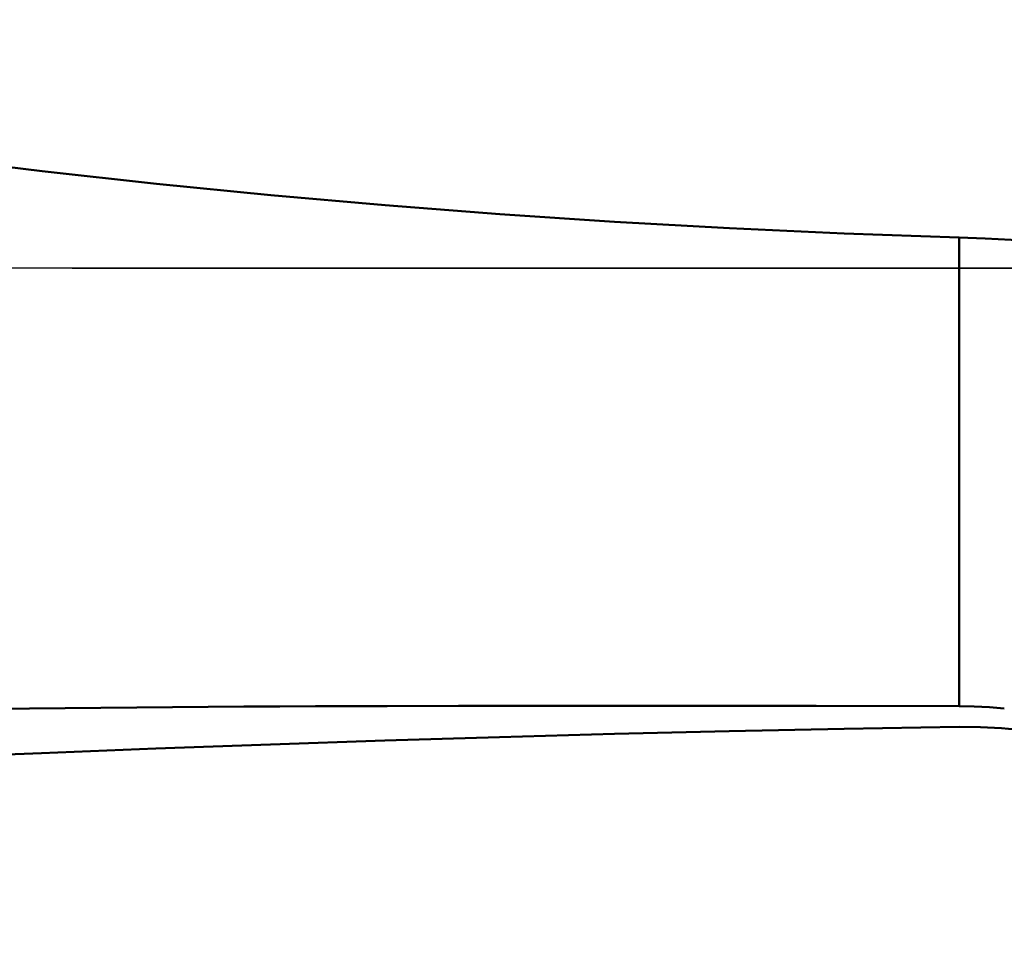
# Model space of a CAD drawing. Extents: x -50 to 107, y -39 to 95.
# Drawn here: x 39 to 47, y -5 to 2 of the extents above; entities that cross this region are included whole.
import ezdxf

# ---------------------------------------------------------------- set-up
doc = ezdxf.new("R2010")
doc.units = 0
doc.header["$PDMODE"] = 1
doc.linetypes.add('LONGDASH_DASH', pattern=[10.5, 6, -0.75, 3, -0.75])
for name, color, linetype, lineweight in [('1', 4, 'Continuous', 50), ('2', 7, 'Continuous', 25), ('4', 2, 'LONGDASH_DASH', 25), ('NOCUT', 7, 'Continuous', 25), ('SK2', 7, 'Continuous', 25), ('SK4', 2, 'LONGDASH_DASH', 25)]:
    doc.layers.add(name, color=color, linetype=linetype, lineweight=lineweight)
doc.styles.add('STANDARD 3.5 mm', font='monos.ttf', dxfattribs={"height": 3.5})
doc.dimstyles.new('AM_DIN', dxfattribs={"dimtxt": 3.5, "dimasz": 2.5, "dimexe": 2, "dimexo": 1, "dimgap": 1, "dimtad": 1, "dimdsep": 46, "dimtxsty": 'STANDARD 3.5 mm', "dimcen": 0.09, "dimadec": 0, "dimazin": 2, "dimtm": 1e-09, "dimtfac": 0.707107, "dimtmove": 0, "dimatfit": 3, "dimfxl": 1, "dimtolj": 1, "dimlwd": -1, "dimlwe": -1, "dimarcsym": 0})

# ---------------------------------------------------------------- blocks, each defined once
blk = doc.blocks.new('*D8')
at = {"layer": '2', "color": 0}
for p, q in [((0, 1), (0, 77)), ((63.8, 1), (63.8, 77)), ((2.5, 75), (61.3, 75))]:
    blk.add_line(p, q, dxfattribs=at)
for points in [[(2.5, 75.4167), (2.5, 74.5833), (0, 75)], [(61.3, 74.5833), (61.3, 75.4167), (63.8, 75)]]:
    blk.add_solid(points, dxfattribs=at)
at = {"layer": 'DEFPOINTS', "color": 0}
for p in [(63.8, 70), (0, 0), (63.8, 0)]:
    blk.add_point(p, dxfattribs=at)
at = {"layer": '2', "color": 0, "insert": (31.9, 77.8113), "char_height": 3.5, "attachment_point": 5, "style": 'STANDARD 3.5 mm'}
blk.add_mtext('\\A1;63.8', dxfattribs=at)
blk = doc.blocks.new('*D9')
at = {"layer": 'DEFPOINTS', "color": 0}
for p in [(63.8, 85), (-28, 2.6), (63.8, 0)]:
    blk.add_point(p, dxfattribs=at)
at = {"layer": 'SK2', "color": 0}
for p, q in [((-28, 3.6), (-28, 92)), ((63.8, 1), (63.8, 92)), ((-25.5, 90), (61.3, 90))]:
    blk.add_line(p, q, dxfattribs=at)
for points in [[(-25.5, 90.4167), (-25.5, 89.5833), (-28, 90)], [(61.3, 89.5833), (61.3, 90.4167), (63.8, 90)]]:
    blk.add_solid(points, dxfattribs=at)
at = {"layer": 'SK2', "color": 0, "insert": (17.6923, 92.8113), "char_height": 3.5, "attachment_point": 5, "style": 'STANDARD 3.5 mm'}
blk.add_mtext('\\A1;91.8', dxfattribs=at)
blk = doc.blocks.new('*D11')
at = {"layer": 'DEFPOINTS', "color": 0}
for p in [(58.1975, 5.0585), (-28, -2.6), (58.1975, -20)]:
    blk.add_point(p, dxfattribs=at)
at = {"layer": 'SK2', "color": 0}
for p, q in [((58.1975, 4.0585), (58.1975, -32)), ((-28, -3.6), (-28, -32)), ((-25.5, -30), (55.6975, -30))]:
    blk.add_line(p, q, dxfattribs=at)
for points in [[(-25.5, -29.5833), (-25.5, -30.4167), (-28, -30)], [(55.6975, -30.4167), (55.6975, -29.5833), (58.1975, -30)]]:
    blk.add_solid(points, dxfattribs=at)
at = {"layer": 'SK2', "color": 0, "insert": (15.0988, -27.1887), "char_height": 3.5, "attachment_point": 5, "style": 'STANDARD 3.5 mm'}
blk.add_mtext('\\A1;86.2', dxfattribs=at)

msp = doc.modelspace()

# ---------------------------------------------------------------- linework, layer by layer
at = {"layer": '1'}
msp.add_line((46.7564, 0.2409), (46.7564, -3.4573), dxfattribs=at)
for points in [[(46.7564, 0.2409), (45.8484, 0.2737), (44.9412, 0.3155), (44.0347, 0.3664), (43.1289, 0.4267), (42.2239, 0.4965), (41.3197, 0.5762), (40.4163, 0.6659), (39.5137, 0.7658), (38.6122, 0.8765), (37.7123, 0.9988), (36.8148, 1.1333), (35.9201, 1.281), (35.0287, 1.4433), (34.1407, 1.6224), (33.2586, 1.8213)], [(48.8022, 0.1014), (48.6486, 0.1123), (48.4864, 0.1252), (48.3157, 0.1395), (48.137, 0.1547), (47.9522, 0.17), (47.7628, 0.185), (47.5684, 0.1991), (47.3696, 0.2121), (47.1675, 0.2236), (46.9627, 0.2333), (46.7564, 0.2409)], [(39.1311, -3.4794), (39.4135, -3.4758), (39.6959, -3.4725), (39.9782, -3.4696), (40.2606, -3.4671), (40.543, -3.4648), (40.8254, -3.4628), (41.1078, -3.4612), (41.3903, -3.4597), (41.6727, -3.4585), (42.2375, -3.4566), (42.8023, -3.4554), (43.3672, -3.4548), (43.932, -3.4546), (44.4969, -3.4548), (45.6266, -3.4559), (46.7564, -3.4573)], [(46.7564, -3.4573), (46.876, -3.4596), (46.9948, -3.4662), (47.1127, -3.4771)], [(46.7564, -3.6216), (45.8479, -3.6364), (44.9401, -3.6549), (44.0331, -3.6768), (43.1268, -3.7019), (42.2213, -3.7298), (41.3166, -3.7602), (40.4127, -3.7928), (39.5096, -3.8272), (38.6076, -3.8628), (37.7074, -3.8988), (36.81, -3.9341), (35.9158, -3.968), (35.0254, -3.9989), (34.1393, -4.025), (33.2586, -4.0434)], [(48.4734, -4.0367), (48.3348, -3.9632), (48.1909, -3.8965), (48.0428, -3.8371), (47.8916, -3.7849), (47.7373, -3.7401), (47.5799, -3.7023), (47.4193, -3.6716), (47.256, -3.6481), (47.0907, -3.6319), (46.924, -3.623), (46.7564, -3.6216)]]:
    msp.add_lwpolyline(points, dxfattribs=at)
at = {"layer": '4'}
msp.add_line((-2, 0), (65.8, 0), dxfattribs=at)
at = {"layer": 'NOCUT'}
msp.add_lwpolyline([(0, 0), (0, 5), (21.2828, 5), (21.7492, 4.85), (22.393, 4.85), (26.8611, 4.0622), (27, 4.05), (46.7564, 4.05), (49, 5.0585), (49, 0)], close=True, dxfattribs=at)
at = {"layer": 'SK4'}
msp.add_line((-30, 0), (65.8, 0), dxfattribs=at)

# ---------------------------------------------------------------- dimensions: what is measured, and where the dimension line sits
at = {"layer": '2'}
dim = msp.add_linear_dim(base=(63.8, 75), p1=(0, 0), p2=(63.8, 0), dimstyle='AM_DIN', dxfattribs=at)
dim.commit()
dim.dimension.update_dxf_attribs({"geometry": '*D8', "text_midpoint": (31.9, 75), "dimtype": 160})
at = {"layer": 'SK2'}
for base, p1, p2, picture, middle in [((63.8, 90), (-28, 2.6), (63.8, 0), '*D9', (17.6923, 90)), ((58.1975, -30), (-28, -2.6), (58.1975, 5.0585), '*D11', (15.0988, -30))]:
    dim = msp.add_linear_dim(base=base, p1=p1, p2=p2, dimstyle='AM_DIN', dxfattribs=at)
    dim.commit()
    dim.dimension.update_dxf_attribs({"geometry": picture, "text_midpoint": middle, "dimtype": 160})

doc.saveas('drawing.dxf')
